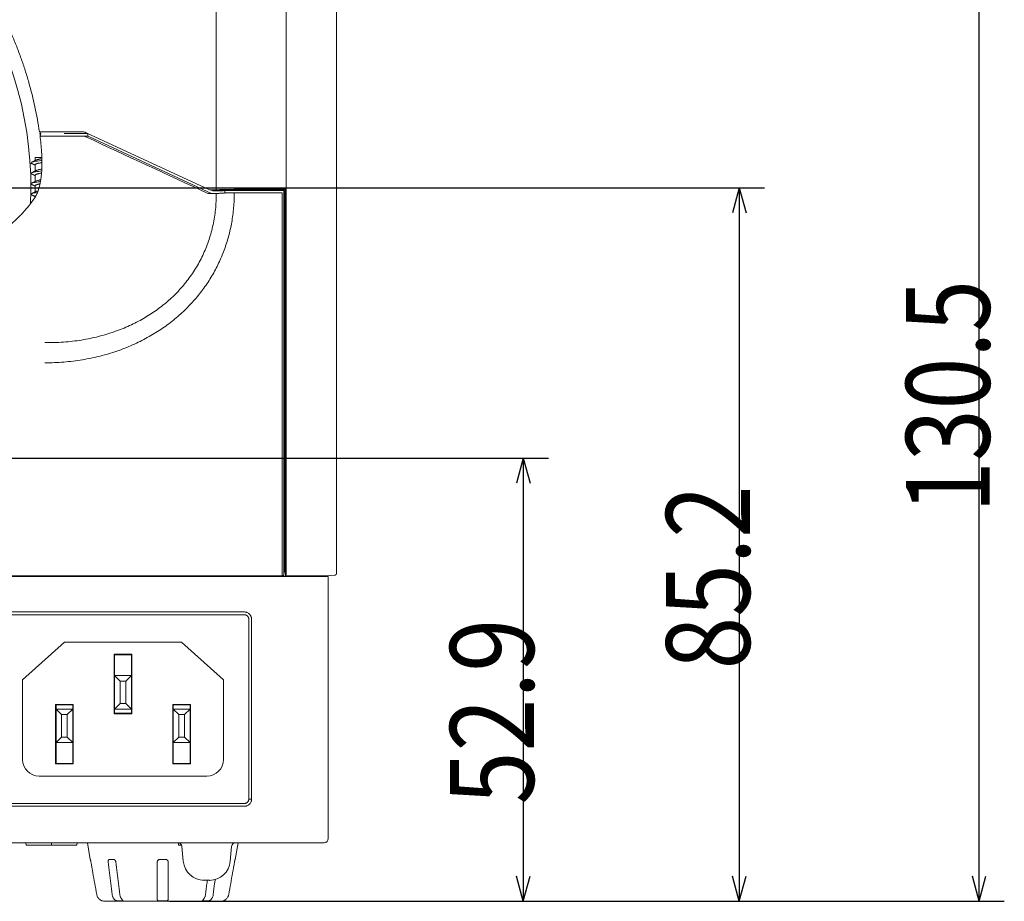
# Model space of a CAD drawing. Units: millimetres. Extents: x 122 to 990, y 0 to 818.
# Drawn here: x 514 to 632, y 362 to 467 of the extents above; entities that cross this region are included whole.
import ezdxf

# ---------------------------------------------------------------- set-up
doc = ezdxf.new("R2010")
doc.units = ezdxf.units.MM
doc.layers.add('1', color=7, linetype='Continuous', true_color=0xffffff)
doc.styles.add('kanji', font='simplex.shx', dxfattribs={"bigfont": 'bigfont.shx'})
doc.dimstyles.get("Standard").update_dxf_attribs({"dimtxt": 0.18, "dimasz": 0.18, "dimexe": 0.18, "dimexo": 0.0625, "dimgap": 0.09, "dimtad": 0, "dimtih": 1, "dimtoh": 1, "dimdec": 4, "dimzin": 0, "dimdsep": 46, "dimtxsty": 'Standard', "dimcen": 0.09, "dimadec": 0, "dimazin": 0, "dimtfac": 1, "dimtdec": 4, "dimtofl": 0, "dimtmove": 0, "dimatfit": 3, "dimfxl": 1, "dimtolj": 1, "dimtzin": 0, "dimarcsym": 0})

# ---------------------------------------------------------------- blocks, each defined once
blk = doc.blocks.new('_U2')
at = {"layer": '1', "color": 18, "lineweight": 25}
for p, q in [((513.231351, 446.792738), (603.175774, 446.792738)), ((600.175774, 446.792738), (599.371926, 443.792735)), ((600.175774, 446.792738), (600.175774, 361.601738)), ((600.175774, 446.792738), (600.979622, 443.792741)), ((600.175774, 361.601738), (599.371926, 364.601735)), ((600.175774, 361.601738), (600.979622, 364.601741)), ((532.139811, 361.601738), (603.175774, 361.601738))]:
    blk.add_line(p, q, dxfattribs=at)
at = {"layer": '1', "color": 18, "linetype": 'Continuous', "lineweight": 13, "insert": (601.434941, 389.293071), "char_height": 10, "attachment_point": 7, "rotation": 90, "line_spacing_factor": 0.903614, "style": 'kanji'}
blk.add_mtext('\\W0.8299;85.2', dxfattribs=at)
blk = doc.blocks.new('_Open')
at = {"color": 0, "linetype": 'ByBlock', "lineweight": -2}
for p, q in [((-1, 0.166667), (0, 0)), ((-1, -0.166667), (0, 0)), ((0, 0), (-1, 0))]:
    blk.add_line(p, q, dxfattribs=at)
blk = doc.blocks.new('_U4')
at = {"layer": '1', "color": 18, "lineweight": 25}
for p, q in [((413.574206, 492.101741), (631.810326, 492.101744)), ((628.810326, 492.101744), (628.006479, 489.101741)), ((628.810328, 361.601739), (628.810326, 492.101744)), ((628.810326, 492.101744), (629.614174, 489.101747)), ((628.810328, 361.601739), (628.006481, 364.601736)), ((628.810328, 361.601739), (629.614176, 364.601742)), ((539.066422, 361.601738), (631.810328, 361.60174))]:
    blk.add_line(p, q, dxfattribs=at)
at = {"layer": '1', "color": 18, "linetype": 'Continuous', "lineweight": 13, "insert": (630.069494, 407.984033), "char_height": 10, "attachment_point": 7, "rotation": 90.00000086, "line_spacing_factor": 0.903614, "style": 'kanji'}
blk.add_mtext('\\W0.8158;130.5', dxfattribs=at)
blk = doc.blocks.new('_U5')
at = {"layer": '1', "color": 18, "lineweight": 25}
for p, q in [((471.099811, 447.592738), (471.099811, 504.097235)), ((552.099811, 485.905043), (552.099811, 504.097235)), ((471.099811, 501.097235), (474.099808, 501.901083)), ((471.099811, 501.097235), (552.099811, 501.097235)), ((471.099811, 501.097235), (474.099814, 500.293387)), ((552.099811, 501.097235), (549.099808, 501.901083)), ((552.099811, 501.097235), (549.099814, 500.293387))]:
    blk.add_line(p, q, dxfattribs=at)
at = {"layer": '1', "color": 18, "linetype": 'Continuous', "lineweight": 13, "insert": (504.702727, 500.818068), "char_height": 10, "attachment_point": 7, "rotation": 359.99999996, "line_spacing_factor": 0.903614, "style": 'kanji'}
blk.add_mtext('\\W0.8528;81', dxfattribs=at)
blk = doc.blocks.new('_U7')
at = {"layer": '1', "color": 18, "lineweight": 25}
for p, q in [((215.099811, 485.905028), (215.099811, 524.793453)), ((552.099811, 485.905043), (552.099811, 524.793453)), ((215.099811, 521.793453), (218.099808, 522.597301)), ((552.099811, 521.793453), (549.099808, 522.597301)), ((215.099811, 521.793453), (552.099811, 521.793453)), ((215.099811, 521.793453), (218.099814, 520.989606)), ((552.099811, 521.793453), (549.099814, 520.989606))]:
    blk.add_line(p, q, dxfattribs=at)
at = {"layer": '1', "color": 18, "linetype": 'Continuous', "lineweight": 13, "insert": (372.739186, 521.514287), "char_height": 10, "attachment_point": 7, "rotation": 359.99999996, "line_spacing_factor": 0.903614, "style": 'kanji'}
blk.add_mtext('\\W0.7674;337', dxfattribs=at)
blk = doc.blocks.new('_U15')
at = {"layer": '1', "color": 18, "lineweight": 25}
for p, q in [((479.899811, 414.51204), (577.388057, 414.51204)), ((574.388057, 414.51204), (573.584209, 411.512037)), ((574.388057, 414.51204), (574.388057, 361.601738)), ((574.388057, 414.51204), (575.191904, 411.512043)), ((574.388057, 361.601738), (573.584209, 364.601735)), ((574.388057, 361.601738), (575.191904, 364.601741)), ((532.139811, 361.601738), (577.388057, 361.601738))]:
    blk.add_line(p, q, dxfattribs=at)
at = {"layer": '1', "color": 18, "linetype": 'Continuous', "lineweight": 13, "insert": (575.647223, 373.152722), "char_height": 10, "attachment_point": 7, "rotation": 90, "line_spacing_factor": 0.903614, "style": 'kanji'}
blk.add_mtext('\\W0.8372;52.9', dxfattribs=at)

msp = doc.modelspace()

# ---------------------------------------------------------------- linework, layer by layer
at = {"layer": '1', "color": 155, "linetype": 'Continuous', "lineweight": 13}
for p, q in [((552.1, 485.105), (552.1, 400.74)), ((516.616, 453.479), (521.746, 453.479)), ((516.781, 453.282), (516.671, 453.282)), ((522.173, 453.282), (519.561, 453.282)), ((522.171, 452.982), (521.744, 452.982)), ((522.207, 453.377), (536.911, 446.553)), ((522.338, 453.282), (522.412, 453.282)), ((537.144, 446.133), (522.585, 452.891)), ((516.1, 450.402), (516.1, 450.05)), ((516.886, 450.402), (516.1, 450.402)), ((516.1, 449.544), (516.1, 448.8)), ((516.1, 448.294), (516.1, 447.55)), ((516.1, 447.044), (516.1, 446.3)), ((516.1, 445.794), (516.1, 445.671)), ((536.723, 446.128), (537.144, 446.133)), ((536.911, 446.553), (537.734, 446.553)), ((536.911, 446.553), (540.29, 446.553)), ((537.311, 446.43), (537.047, 446.553)), ((537.144, 446.133), (537.308, 446.128)), ((537.312, 446.128), (537.884, 446.111)), ((538.148, 446.43), (537.314, 446.43)), ((538.365, 446.43), (538.149, 446.43)), ((538.747, 446.128), (538.747, 446.46)), ((539.884, 446.616), (546.062, 446.616)), ((545.5, 446.492), (539.884, 446.492)), ((539.884, 446.203), (545.591, 446.202)), ((540.29, 446.553), (545.974, 446.553)), ((540.456, 446.492), (540.456, 446.553)), ((543.7, 446.552), (543.7, 446.491)), ((544.2, 446.552), (544.2, 446.491)), ((545.789, 446.492), (545.5, 446.492)), ((545.591, 446.202), (545.6, 446.159)), ((545.591, 446.202), (545.591, 400.74)), ((545.6, 446.159), (545.6, 400.513)), ((545.789, 446.492), (545.802, 446.43)), ((545.792, 400.513), (545.789, 446.492)), ((545.827, 446.43), (545.802, 446.43)), ((545.827, 446.43), (545.83, 419.549)), ((545.999, 446.553), (545.974, 446.553)), ((546.062, 446.616), (545.999, 446.553)), ((545.999, 400.452), (545.999, 446.553)), ((546.062, 400.74), (546.062, 446.616)), ((545.956, 444.402), (545.827, 444.402)), ((545.83, 402.952), (545.83, 419.549)), ((545.829, 402.953), (545.828, 401.052)), ((545.976, 402.952), (545.829, 402.952)), ((545.828, 401.052), (545.818, 400.453)), ((546.1, 400.402), (376.629, 400.402)), ((545.804, 400.452), (396.395, 400.452)), ((545.594, 400.541), (545.6, 400.513)), ((545.6, 400.513), (545.792, 400.513)), ((545.804, 400.452), (545.792, 400.513)), ((545.804, 400.452), (545.818, 400.452)), ((546.1, 400.452), (545.997, 400.452)), ((546.1, 400.452), (550.9, 400.452)), ((551.1, 400.402), (546.1, 400.402)), ((548.192, 400.402), (548.193, 400.452)), ((549.418, 400.402), (549.417, 400.452)), ((551.917, 400.541), (550.9, 400.452)), ((551.1, 400.402), (551.1, 369.102)), ((512.1, 396.148), (541.1, 396.148)), ((541.1, 395.814), (512.1, 395.814)), ((541.612, 373.802), (541.612, 395.302)), ((541.947, 395.295), (541.956, 373.795)), ((519.6, 392.552), (514.6, 388.052)), ((533.6, 392.552), (519.6, 392.552)), ((538.6, 388.052), (533.6, 392.552)), ((525.55, 391.102), (527.65, 391.102)), ((525.55, 384.002), (525.55, 391.102)), ((525.6, 388.552), (525.6, 391.052)), ((525.6, 391.052), (527.6, 391.052)), ((526.35, 391.052), (526.35, 391.102)), ((527.6, 391.052), (527.6, 388.552)), ((527.6, 390.952), (527.65, 390.952)), ((527.65, 391.102), (527.65, 384.002)), ((527.65, 389.952), (527.6, 389.952)), ((514.6, 388.052), (514.6, 378.552)), ((525.6, 384.552), (525.6, 388.552)), ((525.6, 388.552), (527.6, 388.552)), ((526.25, 387.902), (525.6, 388.552)), ((526.95, 387.902), (527.6, 388.552)), ((527.6, 388.552), (527.6, 384.552)), ((538.6, 378.552), (538.6, 388.052)), ((526.25, 387.902), (526.95, 387.902)), ((526.25, 385.202), (526.25, 387.902)), ((526.95, 387.902), (526.95, 385.202)), ((518.55, 385.102), (520.65, 385.102)), ((518.55, 378.002), (518.55, 385.102)), ((518.6, 384.552), (518.6, 385.052)), ((518.6, 385.052), (520.6, 385.052)), ((518.6, 380.552), (518.6, 384.552)), ((518.6, 384.552), (520.6, 384.552)), ((519.25, 383.902), (518.6, 384.552)), ((519.35, 385.052), (519.35, 385.102)), ((519.95, 383.902), (520.6, 384.552)), ((520.6, 385.052), (520.6, 384.552)), ((520.6, 384.552), (520.6, 380.552)), ((520.65, 385.102), (520.65, 378.002)), ((526.25, 385.202), (525.6, 384.552)), ((525.6, 384.052), (525.6, 384.552)), ((527.6, 384.552), (525.6, 384.552)), ((526.95, 385.202), (526.25, 385.202)), ((526.95, 385.202), (527.6, 384.552)), ((527.6, 384.552), (527.6, 384.052)), ((532.55, 378.002), (532.55, 385.102)), ((532.55, 385.102), (534.65, 385.102)), ((532.6, 384.552), (532.6, 385.052)), ((532.6, 385.052), (534.6, 385.052)), ((532.6, 384.552), (534.6, 384.552)), ((533.25, 383.902), (532.6, 384.552)), ((532.6, 380.552), (532.6, 384.552)), ((533.35, 385.052), (533.35, 385.102)), ((533.95, 383.902), (534.6, 384.552)), ((534.6, 385.052), (534.6, 384.552)), ((534.6, 384.552), (534.6, 380.552)), ((534.65, 385.102), (534.65, 378.002)), ((519.25, 381.202), (519.25, 383.902)), ((519.25, 383.902), (519.95, 383.902)), ((519.95, 383.902), (519.95, 381.202)), ((527.65, 384.002), (525.55, 384.002)), ((527.6, 384.052), (525.6, 384.052)), ((526.35, 384.002), (526.35, 384.052)), ((533.25, 383.902), (533.95, 383.902)), ((533.25, 381.202), (533.25, 383.902)), ((533.95, 383.902), (533.95, 381.202)), ((519.25, 381.202), (518.6, 380.552)), ((519.95, 381.202), (519.25, 381.202)), ((519.95, 381.202), (520.6, 380.552)), ((533.25, 381.202), (532.6, 380.552)), ((533.95, 381.202), (533.25, 381.202)), ((533.95, 381.202), (534.6, 380.552)), ((518.6, 378.052), (518.6, 380.552)), ((520.6, 380.552), (518.6, 380.552)), ((520.6, 380.552), (520.6, 378.052)), ((532.6, 378.052), (532.6, 380.552)), ((534.6, 380.552), (532.6, 380.552)), ((534.6, 380.552), (534.6, 378.052)), ((520.65, 378.952), (520.6, 378.952)), ((520.65, 378.002), (518.55, 378.002)), ((520.6, 378.052), (518.6, 378.052)), ((519.35, 378.002), (519.35, 378.052)), ((520.11, 378.052), (520.11, 378.002)), ((534.65, 378.002), (532.55, 378.002)), ((534.6, 378.052), (532.6, 378.052)), ((533.35, 378.002), (533.35, 378.052)), ((534.49, 378.052), (534.49, 378.002)), ((516.6, 376.552), (536.6, 376.552)), ((512.1, 373.289), (541.1, 373.289)), ((541.1, 372.945), (512.1, 372.945)), ((546.1, 368.602), (284.095, 368.602)), ((515.006, 368.602), (515.038, 368.302)), ((515.038, 368.302), (518.069, 368.302)), ((518.069, 368.302), (518.069, 368.602)), ((518.069, 368.302), (521.1, 368.302)), ((521.1, 368.302), (521.131, 368.602)), ((522.34, 368.602), (522.692, 366.602)), ((533.235, 368.302), (533.209, 368.597)), ((533.235, 368.302), (533.6, 368.302)), ((533.794, 366.384), (533.64, 368.145)), ((539.405, 366.381), (539.56, 368.145)), ((540.34, 368.602), (539.987, 366.602)), ((546.1, 368.602), (550.6, 368.602)), ((522.692, 366.602), (522.7, 366.602)), ((524.983, 366.602), (525.478, 366.602)), ((530.99, 366.602), (531.69, 366.602)), ((539.98, 366.602), (539.987, 366.602)), ((536.284, 364.102), (536.299, 364.102)), ((536.9, 364.102), (536.915, 364.102)), ((524.413, 361.602), (524.413, 361.602)), ((538.266, 361.602), (524.413, 361.602))]:
    msp.add_line(p, q, dxfattribs=at)
for centre, radius, start, end in [((471.1, 446.793), 44.5, 357.43922, 67.5), ((551.9, 400.74), 0.2, 275, 0), ((516.6, 378.552), 2, 180, 270), ((536.6, 378.552), 2, 270, 0), ((550.6, 369.102), 0.5, 270, 0), ((533.142, 368.102), 0.5, 5, 90), ((540.058, 368.102), 0.5, 90, 175), ((536.284, 366.602), 2.5, 185.07353, 270.00007), ((536.915, 366.602), 2.5, 269.99993, 354.92647), ((524.413, 362.602), 1, 253.68801, 254.134), ((524.413, 362.602), 1, 254.134, 270), ((538.266, 362.602), 1, 270, 285.86896)]:
    msp.add_arc(centre, radius, start, end, dxfattribs=at)
for centre, major_axis, ratio, start_param, end_param in [((470.816, 446.797), (46.163, 3.706), 0.999956, 0.0537543, 0.0603744), ((521.759, 450.479), (0, 3), 0.57735, 6.0213859, 6.1511502), ((522.192, 449.539), (-0.006, -3.441), 0.500258, 2.9147613, 3.0189622), ((520.982, 445.907), (-50.259, 1.287), 0.013073, 4.3728971, 4.3941613), ((539.884, 446.485), (-2.5, 0), 0.052408, 4.7124003, 5.7479833), ((539.888, 446.316), (-2.005, 0), 0.087489, 5.3176755, 5.575154), ((539.884, 446.317), (-2, 0), 0.087489, 4.7123885, 5.317429), ((545.595, 400.74), (0, 0.2), 0.017455, 1.5708042, 3.054342)]:
    msp.add_ellipse(centre, major_axis=major_axis, ratio=ratio, start_param=start_param, end_param=end_param, dxfattribs=at)
for points, degree in [([(537.734, 446.552), (537.719, 485.15)], 1), ([(546.062, 446.616), (546.1, 485.105)], 1), ([(516.709, 453.282), (516.7, 453.348), (516.691, 453.413), (516.681, 453.479)], 3), ([(516.781, 453.282), (516.762, 453.181), (516.744, 453.081), (516.725, 452.98)], 3), ([(521.744, 452.982), (521.819, 452.982), (521.891, 452.974), (521.96, 452.958)], 3), ([(521.987, 453.453), (521.91, 453.471), (521.83, 453.479), (521.746, 453.479)], 3), ([(521.96, 452.958), (522.024, 452.943), (522.086, 452.921), (522.148, 452.892)], 3), ([(522.148, 452.893), (527.007, 450.638), (531.865, 448.383), (536.723, 446.128)], 3), ([(522.409, 452.954), (522.333, 452.973), (522.254, 452.982), (522.171, 452.982)], 3), ([(522.338, 453.282), (522.32, 453.282), (522.284, 453.282), (522.229, 453.282), (522.192, 453.282), (522.173, 453.282)], 3), ([(522.408, 453.279), (522.401, 453.28), (522.385, 453.281), (522.362, 453.282), (522.346, 453.282), (522.338, 453.282)], 3), ([(515.6, 449.777), (515.6, 449.756), (515.624, 449.736), (515.671, 449.715)], 3), ([(516.183, 450.092), (515.926, 449.961), (515.662, 449.834)], 2), ([(515.662, 449.719), (515.883, 449.613), (516.1, 449.504)], 2), ([(515.6, 448.527), (515.6, 448.506), (515.625, 448.486), (515.672, 448.465)], 3), ([(516.183, 448.841), (515.925, 448.711), (515.662, 448.584)], 2), ([(515.662, 448.469), (515.883, 448.363), (516.1, 448.254)], 2), ([(516.183, 447.591), (515.925, 447.461), (515.662, 447.334)], 2), ([(515.662, 447.219), (515.883, 447.112), (516.1, 447.004)], 2), ([(516.183, 446.341), (515.925, 446.211), (515.662, 446.084)], 2), ([(515.662, 445.969), (515.883, 445.862), (516.1, 445.753)], 2), ([(517.266, 425.898), (518.037, 425.898), (519.555, 425.96), (521.764, 426.234), (523.878, 426.676), (525.881, 427.274), (527.761, 428.015), (529.515, 428.886), (531.142, 429.877), (532.636, 430.979), (533.986, 432.171), (535.197, 433.447), (536.281, 434.814), (537.231, 436.265), (538.04, 437.783), (538.705, 439.36), (539.226, 440.99), (539.603, 442.672), (539.833, 444.408), (539.885, 445.598), (539.884, 446.202)], 3), ([(545.999, 446.553), (544.621, 446.553), (539.111, 446.553), (537.734, 446.553)], 2), ([(545.956, 444.402), (545.963, 444.381), (545.97, 444.36), (545.976, 444.339)], 3), ([(545.985, 400.452), (545.982, 400.618), (545.979, 400.785), (545.976, 400.952)], 3), ([(530.041, 400.452), (530, 400.427), (529.958, 400.402)], 2), ([(545.999, 400.452), (546.017, 400.481), (546.034, 400.511), (546.052, 400.541)], 3), ([(546.59, 400.452), (546.59, 400.436), (546.59, 400.419), (546.59, 400.402)], 3), ([(551.1, 400.402), (551.1, 400.378), (551.1, 400.349), (551.1, 400.315)], 3), ([(541.612, 373.802), (541.956, 373.795)], 1), ([(523.455, 362.428), (523.379, 362.859), (523.227, 363.719), (522.998, 365.011), (522.846, 365.871), (522.77, 366.302)], 3), ([(526.224, 362.428), (526.17, 362.859), (526.063, 363.719), (525.901, 365.011), (525.793, 365.871), (525.74, 366.302)], 3), ([(531.99, 362.428), (531.99, 362.859), (531.99, 363.719), (531.99, 365.011), (531.99, 365.871), (531.99, 366.302)], 3), ([(524.132, 361.645), (524.132, 361.645), (524.13, 361.646), (524.121, 361.649), (524.106, 361.655), (524.086, 361.663), (524.06, 361.674), (524.029, 361.688), (523.992, 361.706), (523.95, 361.729), (523.903, 361.758), (523.851, 361.794), (523.813, 361.824), (523.793, 361.84)], 3), ([(524.133, 361.642), (524.133, 361.642), (524.133, 361.643), (524.132, 361.645)], 3), ([(525.544, 361.84), (525.558, 361.824), (525.587, 361.794), (525.631, 361.758), (525.677, 361.729), (525.722, 361.706), (525.767, 361.688), (525.81, 361.674), (525.853, 361.663), (525.893, 361.655), (525.931, 361.649), (525.965, 361.646), (525.986, 361.645), (525.996, 361.645)], 3), ([(525.996, 361.645), (526.051, 361.643), (526.161, 361.642), (526.326, 361.642), (526.436, 361.643), (526.491, 361.645)], 3), ([(526.491, 361.645), (526.5, 361.645), (526.518, 361.646), (526.54, 361.649), (526.557, 361.655), (526.568, 361.663), (526.574, 361.674), (526.573, 361.688), (526.566, 361.706), (526.552, 361.729), (526.531, 361.758), (526.502, 361.794), (526.477, 361.824), (526.463, 361.84)], 3), ([(530.69, 361.84), (530.69, 361.824), (530.693, 361.794), (530.704, 361.758), (530.721, 361.729), (530.743, 361.706), (530.77, 361.688), (530.8, 361.674), (530.834, 361.663), (530.87, 361.655), (530.909, 361.649), (530.949, 361.646), (530.976, 361.645), (530.99, 361.645)], 3), ([(530.99, 361.645), (531.068, 361.643), (531.223, 361.642), (531.456, 361.642), (531.612, 361.643), (531.69, 361.645)], 3), ([(531.69, 361.645), (531.704, 361.645), (531.731, 361.646), (531.771, 361.649), (531.81, 361.655), (531.846, 361.663), (531.879, 361.674), (531.91, 361.688), (531.937, 361.706), (531.959, 361.729), (531.976, 361.758), (531.987, 361.794), (531.99, 361.824), (531.99, 361.84)], 3), ([(536.216, 361.84), (536.203, 361.824), (536.178, 361.794), (536.149, 361.758), (536.127, 361.729), (536.114, 361.706), (536.107, 361.688), (536.106, 361.674), (536.111, 361.663), (536.123, 361.655), (536.139, 361.649), (536.161, 361.646), (536.179, 361.645), (536.189, 361.645)], 3), ([(536.189, 361.645), (536.244, 361.643), (536.353, 361.642), (536.518, 361.642), (536.629, 361.643), (536.684, 361.645)], 3), ([(536.684, 361.645), (536.694, 361.645), (536.714, 361.646), (536.749, 361.649), (536.787, 361.655), (536.827, 361.663), (536.869, 361.674), (536.913, 361.688), (536.958, 361.706), (537.003, 361.729), (537.049, 361.758), (537.093, 361.794), (537.122, 361.824), (537.136, 361.84)], 3), ([(538.886, 361.84), (538.867, 361.824), (538.829, 361.794), (538.777, 361.758), (538.73, 361.729), (538.688, 361.706), (538.651, 361.688), (538.62, 361.674), (538.594, 361.663), (538.574, 361.655), (538.559, 361.649), (538.55, 361.646), (538.547, 361.645), (538.547, 361.645)], 3), ([(538.547, 361.645), (538.547, 361.642), (538.547, 361.642), (538.547, 361.642)], 3)]:
    msp.add_open_spline(points, degree=degree, dxfattribs=at)
for points, degree, knots in [([(516.616, 453.479), (516.47, 454.48), (516.29, 455.471), (515.869, 457.435), (515.626, 458.408), (515.215, 459.854), (515.071, 460.334), (514.765, 461.289), (514.604, 461.765), (514.267, 462.712), (514.09, 463.184), (513.72, 464.122), (513.527, 464.59), (513.326, 465.055)], 3, [0, 0, 0, 0, 0.25, 0.25, 0.5, 0.5, 0.625, 0.625, 0.75, 0.75, 0.875, 0.875, 1, 1, 1, 1]), ([(516.699, 452.985), (516.738, 452.675), (516.774, 452.366), (516.834, 451.746), (516.859, 451.436), (516.888, 450.97), (516.896, 450.815), (516.909, 450.505), (516.913, 450.351), (516.922, 449.887), (516.921, 449.579), (516.9, 448.964), (516.881, 448.657), (516.835, 448.199), (516.817, 448.046), (516.774, 447.741), (516.75, 447.589), (516.707, 447.361), (516.691, 447.285), (516.667, 447.171), (516.658, 447.133), (516.641, 447.057), (516.631, 447.019), (516.585, 446.83), (516.542, 446.68), (516.47, 446.459), (516.445, 446.385), (516.39, 446.24), (516.361, 446.168), (516.299, 446.026), (516.265, 445.955), (516.21, 445.851), (516.191, 445.816), (516.151, 445.748), (516.13, 445.714), (516.108, 445.681)], 3, [0, 0, 0, 0, 0.125, 0.125, 0.25, 0.25, 0.3125, 0.3125, 0.375, 0.375, 0.5, 0.5, 0.625, 0.625, 0.6875, 0.6875, 0.75, 0.75, 0.78125, 0.78125, 0.796875, 0.796875, 0.8125, 0.8125, 0.875, 0.875, 0.90625, 0.90625, 0.9375, 0.9375, 0.96875, 0.96875, 0.984375, 0.984375, 1, 1, 1, 1]), ([(521.744, 452.982), (521.595, 452.982), (521.437, 452.982), (521.104, 452.982), (520.755, 452.982), (520.373, 452.982), (519.974, 452.982), (519.767, 452.982), (519.497, 452.982), (519.442, 452.982), (519.333, 452.982), (519.167, 452.982), (518.998, 452.982), (518.657, 452.982), (518.19, 452.982), (517.703, 452.982), (517.204, 452.982), (516.95, 452.982), (516.689, 452.982)], 3, [0, 0, 0, 0, 0.125, 0.125, 0.25, 0.375, 0.375, 0.5, 0.5, 0.53125, 0.53125, 0.5625, 0.625, 0.625, 0.75, 0.875, 0.875, 1, 1, 1, 1]), ([(522.408, 453.279), (522.405, 453.236), (522.403, 453.192), (522.402, 453.179), (522.4, 453.15), (522.398, 453.118), (522.397, 453.109), (522.394, 453.064), (522.4, 452.994), (522.409, 452.954)], 2, [0, 0, 0, 0.25, 0.25, 0.375, 0.375, 0.5, 0.5, 0.75, 1, 1, 1]), ([(516.89, 450.28), (516.888, 450.28), (516.886, 450.28), (516.864, 450.275), (516.844, 450.271), (516.805, 450.263), (516.785, 450.259), (516.727, 450.246), (516.69, 450.238), (516.635, 450.226), (516.617, 450.222), (516.581, 450.214), (516.564, 450.21), (516.512, 450.197), (516.48, 450.189), (516.418, 450.173), (516.388, 450.165), (516.347, 450.153), (516.334, 450.149), (516.308, 450.14), (516.295, 450.136), (516.26, 450.124), (516.22, 450.109), (516.188, 450.094), (516.175, 450.087)], 3, [0, 0, 0, 0, 0.0057045, 0.0057045, 0.0690919, 0.0690919, 0.1324793, 0.1324793, 0.259254, 0.259254, 0.3226414, 0.3226414, 0.3860288, 0.3860288, 0.5128036, 0.5128036, 0.6395783, 0.6395783, 0.7029657, 0.7029657, 0.7663531, 0.7663531, 0.8931278, 1, 1, 1, 1]), ([(516.881, 450.06), (516.857, 450.057), (516.542, 450.014), (516.029, 449.941), (515.745, 449.87), (515.672, 449.839)], 3, [0, 0, 0, 0, 0.0451179, 0.5738457, 1, 1, 1, 1]), ([(516.1, 449.544), (516.1, 449.557), (516.106, 449.57), (516.125, 449.589), (516.133, 449.596), (516.153, 449.609), (516.164, 449.616), (516.201, 449.635), (516.232, 449.648), (516.287, 449.667), (516.306, 449.674), (516.348, 449.687), (516.37, 449.693), (516.416, 449.706), (516.44, 449.713), (516.491, 449.726), (516.517, 449.733), (516.599, 449.752), (516.657, 449.765), (516.747, 449.785), (516.778, 449.791), (516.837, 449.803), (516.865, 449.809), (516.893, 449.815)], 3, [0, 0, 0, 0, 0.1441545, 0.1441545, 0.2162318, 0.2162318, 0.288309, 0.288309, 0.4324636, 0.4324636, 0.5045408, 0.5045408, 0.5766181, 0.5766181, 0.6486953, 0.6486953, 0.7207726, 0.7207726, 0.8649271, 0.8649271, 0.9370044, 0.9370044, 1, 1, 1, 1]), ([(516.897, 449.032), (516.836, 449.019), (516.776, 449.007), (516.687, 448.988), (516.657, 448.981), (516.6, 448.968), (516.572, 448.962), (516.49, 448.942), (516.44, 448.929), (516.346, 448.903), (516.305, 448.89), (516.251, 448.871), (516.234, 448.864), (516.203, 448.851), (516.189, 448.845), (516.177, 448.838)], 3, [0, 0, 0, 0, 0.1941706, 0.1941706, 0.2951959, 0.2951959, 0.3962213, 0.3962213, 0.5982719, 0.5982719, 0.8003226, 0.8003226, 0.901348, 0.901348, 1, 1, 1, 1]), ([(516.859, 448.807), (516.745, 448.792), (516.347, 448.737), (515.903, 448.664), (515.714, 448.607), (515.671, 448.588)], 3, [0, 0, 0, 0, 0.2102068, 0.7455389, 1, 1, 1, 1]), ([(516.1, 448.294), (516.1, 448.307), (516.106, 448.32), (516.125, 448.339), (516.133, 448.346), (516.153, 448.359), (516.164, 448.366), (516.201, 448.385), (516.232, 448.398), (516.287, 448.417), (516.306, 448.424), (516.348, 448.437), (516.392, 448.45), (516.44, 448.463), (516.491, 448.476), (516.517, 448.483), (516.599, 448.502), (516.657, 448.515), (516.747, 448.534), (516.778, 448.541), (516.818, 448.549), (516.828, 448.551), (516.837, 448.553)], 3, [0, 0, 0, 0, 0.1504947, 0.1504947, 0.2257421, 0.2257421, 0.3009895, 0.3009895, 0.4514842, 0.4514842, 0.5267316, 0.5267316, 0.6019789, 0.6772263, 0.6772263, 0.7524737, 0.7524737, 0.9029684, 0.9029684, 0.9782157, 0.9782157, 1, 1, 1, 1]), ([(515.6, 447.277), (515.6, 447.264), (515.615, 447.243), (515.654, 447.223), (515.672, 447.215)], 3, [0, 0, 0, 0, 0.6325707, 1, 1, 1, 1]), ([(516.67, 447.531), (516.527, 447.512), (516.12, 447.453), (515.799, 447.388), (515.684, 447.344), (515.671, 447.338)], 3, [0, 0, 0, 0, 0.3070384, 0.913834, 1, 1, 1, 1]), ([(516.1, 447.044), (516.1, 447.057), (516.106, 447.07), (516.125, 447.089), (516.133, 447.096), (516.153, 447.109), (516.164, 447.115), (516.201, 447.135), (516.232, 447.148), (516.287, 447.167), (516.306, 447.174), (516.348, 447.187), (516.392, 447.2), (516.44, 447.213), (516.491, 447.226), (516.517, 447.232), (516.581, 447.248), (516.619, 447.256), (516.658, 447.265)], 3, [0, 0, 0, 0, 0.1763824, 0.1763824, 0.2645737, 0.2645737, 0.3527649, 0.3527649, 0.5291473, 0.5291473, 0.6173386, 0.6173386, 0.7055298, 0.793721, 0.793721, 0.8819122, 0.8819122, 1, 1, 1, 1]), ([(516.726, 447.746), (516.723, 447.745), (516.72, 447.745), (516.687, 447.738), (516.657, 447.731), (516.6, 447.718), (516.572, 447.712), (516.49, 447.692), (516.44, 447.679), (516.346, 447.653), (516.305, 447.64), (516.251, 447.621), (516.234, 447.614), (516.203, 447.601), (516.189, 447.595), (516.177, 447.589)], 3, [0, 0, 0, 0, 0.0115881, 0.0115881, 0.1355268, 0.1355268, 0.2594655, 0.2594655, 0.5073429, 0.5073429, 0.7552203, 0.7552203, 0.879159, 0.879159, 1, 1, 1, 1]), ([(516.108, 445.681), (515.862, 445.312), (515.602, 444.957), (515.054, 444.273), (514.766, 443.945), (514.163, 443.313), (513.848, 443.009), (513.356, 442.573), (513.105, 442.36), (512.803, 442.119), (512.628, 441.984), (512.54, 441.918), (512.141, 441.62), (511.778, 441.371), (511.037, 440.904), (510.279, 440.467), (509.49, 440.088), (508.686, 439.738), (508.276, 439.578), (507.859, 439.431)], 3, [0, 0, 0, 0, 0.125, 0.125, 0.25, 0.25, 0.375, 0.375, 0.4375, 0.46875, 0.484375, 0.5, 0.5, 0.625, 0.625, 0.75, 0.875, 0.875, 1, 1, 1, 1]), ([(515.6, 446.027), (515.6, 446.027), (515.6, 446.006), (515.624, 445.986), (515.671, 445.965)], 3, [0, 0, 0, 0, 0.0012615, 1, 1, 1, 1]), ([(516.272, 446.223), (516.188, 446.21), (515.957, 446.17), (515.766, 446.125), (515.684, 446.094), (515.671, 446.088)], 3, [0, 0, 0, 0, 0.2967471, 0.8774666, 1, 1, 1, 1]), ([(516.395, 446.417), (516.395, 446.417), (516.394, 446.416), (516.346, 446.403), (516.305, 446.39), (516.251, 446.371), (516.234, 446.364), (516.203, 446.351), (516.189, 446.345), (516.177, 446.339)], 3, [0, 0, 0, 0, 0.0083625, 0.0083625, 0.5076753, 0.5076753, 0.7573318, 0.7573318, 1, 1, 1, 1]), ([(517.266, 428.313), (518.025, 428.301), (518.772, 428.323), (520.233, 428.428), (520.947, 428.511), (522.341, 428.735), (523.019, 428.876), (524.337, 429.21), (524.976, 429.403), (526.211, 429.838), (526.807, 430.079), (527.953, 430.604), (528.504, 430.888), (529.557, 431.494), (530.06, 431.816), (530.778, 432.324), (531.011, 432.497), (531.351, 432.764), (531.519, 432.898), (531.71, 433.057), (531.805, 433.138), (531.852, 433.178), (531.876, 433.198), (531.888, 433.208), (531.893, 433.213), (531.896, 433.216), (531.898, 433.217), (531.898, 433.217), (531.899, 433.218), (532.359, 433.614), (532.795, 434.032), (533.619, 434.91), (534.006, 435.37), (534.729, 436.327), (535.064, 436.825), (535.678, 437.855), (535.958, 438.388), (536.459, 439.483), (536.68, 440.046), (537.061, 441.198), (537.221, 441.787), (537.479, 442.987), (537.576, 443.598), (537.704, 444.836), (537.736, 445.464), (537.734, 446.097)], 3, [0, 0, 0, 0, 0.0625, 0.0625, 0.125, 0.125, 0.1875, 0.1875, 0.25, 0.25, 0.3125, 0.3125, 0.375, 0.375, 0.4375, 0.4375, 0.46875, 0.46875, 0.484375, 0.4921875, 0.4960938, 0.4980469, 0.4990234, 0.4995117, 0.4997559, 0.4998779, 0.499939, 0.499939, 0.5, 0.5, 0.5625, 0.5625, 0.625, 0.625, 0.6875, 0.6875, 0.75, 0.75, 0.8125, 0.8125, 0.875, 0.875, 0.9375, 0.9375, 1, 1, 1, 1]), ([(537.734, 446.096), (537.79, 446.104), (537.851, 446.111), (537.983, 446.126), (538.055, 446.133), (538.17, 446.143), (538.21, 446.146), (538.272, 446.151), (538.293, 446.153), (538.335, 446.155), (538.356, 446.157), (538.464, 446.164), (538.644, 446.174), (538.837, 446.183), (538.963, 446.187), (538.988, 446.188), (539.039, 446.19), (539.116, 446.192), (539.193, 446.194), (539.349, 446.198), (539.455, 446.199), (539.668, 446.202), (539.775, 446.203), (539.884, 446.203)], 3, [0, 0, 0, 0, 0.125, 0.125, 0.25, 0.25, 0.3125, 0.3125, 0.34375, 0.34375, 0.375, 0.375, 0.5, 0.625, 0.625, 0.65625, 0.65625, 0.6875, 0.75, 0.75, 0.875, 0.875, 1, 1, 1, 1]), ([(541.141, 446.553), (541.109, 446.546), (541.076, 446.54), (540.981, 446.52), (540.918, 446.507), (540.853, 446.493), (540.849, 446.493), (540.845, 446.492)], 3, [0, 0, 0, 0, 0.3173329, 0.3173329, 0.9551894, 0.9551894, 1, 1, 1, 1]), ([(542.668, 446.59), (542.656, 446.585), (542.574, 446.553), (542.44, 446.522), (542.301, 446.496)], 3, [0, 0, 0, 0, 0.1736979, 1, 1, 1, 1]), ([(545.976, 400.952), (545.976, 403.283), (545.976, 405.613), (545.975, 417.267), (545.975, 426.59), (545.974, 439.46), (545.974, 443.006), (545.973, 446.553)], 3, [0, 0, 0, 0, 0.1533377, 0.1533377, 0.7666884, 0.7666884, 1, 1, 1, 1]), ([(546.062, 400.74), (546.062, 400.728), (546.062, 400.715), (546.061, 400.697), (546.061, 400.691), (546.061, 400.679), (546.061, 400.673), (546.061, 400.656), (546.06, 400.645), (546.06, 400.629), (546.06, 400.624), (546.059, 400.614), (546.059, 400.609), (546.059, 400.596), (546.058, 400.587), (546.057, 400.573), (546.056, 400.566), (546.055, 400.555), (546.055, 400.551), (546.054, 400.546), (546.053, 400.544), (546.053, 400.542), (546.052, 400.541), (546.052, 400.541)], 3, [0, 0, 0, 0, 0.125, 0.125, 0.1875, 0.1875, 0.25, 0.25, 0.375, 0.375, 0.4375, 0.4375, 0.5, 0.5, 0.625, 0.625, 0.75, 0.75, 0.875, 0.875, 0.9375, 0.9375, 1, 1, 1, 1]), ([(541.1, 396.148), (541.156, 396.148), (541.21, 396.142), (541.291, 396.124), (541.318, 396.117), (541.371, 396.099), (541.397, 396.089), (541.472, 396.055), (541.52, 396.027), (541.588, 395.979), (541.61, 395.962), (541.653, 395.927), (541.693, 395.889), (541.73, 395.849), (541.757, 395.817), (541.765, 395.806), (541.782, 395.784), (541.79, 395.772), (541.829, 395.715), (541.856, 395.667), (541.889, 395.592), (541.899, 395.566), (541.917, 395.514), (541.924, 395.487), (541.936, 395.432), (541.94, 395.405), (541.944, 395.364), (541.946, 395.343), (541.946, 395.322), (541.947, 395.308), (541.947, 395.301), (541.947, 395.295)], 3, [0, 0, 0, 0, 0.125, 0.125, 0.1875, 0.1875, 0.25, 0.25, 0.375, 0.375, 0.4375, 0.4375, 0.5, 0.5625, 0.5625, 0.59375, 0.59375, 0.625, 0.625, 0.75, 0.75, 0.8125, 0.8125, 0.875, 0.875, 0.9375, 0.9375, 0.96875, 0.984375, 0.984375, 1, 1, 1, 1]), ([(541.1, 395.814), (541.134, 395.814), (541.167, 395.811), (541.216, 395.801), (541.232, 395.796), (541.264, 395.787), (541.28, 395.781), (541.326, 395.761), (541.356, 395.746), (541.398, 395.718), (541.411, 395.708), (541.437, 395.687), (541.45, 395.676), (541.485, 395.64), (541.506, 395.614), (541.534, 395.572), (541.543, 395.558), (541.559, 395.528), (541.573, 395.498), (541.584, 395.467), (541.594, 395.435), (541.598, 395.418), (541.609, 395.369), (541.612, 395.336), (541.612, 395.302)], 3, [0, 0, 0, 0, 0.125, 0.125, 0.1875, 0.1875, 0.25, 0.25, 0.375, 0.375, 0.4375, 0.4375, 0.5, 0.5, 0.625, 0.625, 0.6875, 0.6875, 0.75, 0.8125, 0.8125, 0.875, 0.875, 1, 1, 1, 1]), ([(541.612, 373.802), (541.612, 373.768), (541.609, 373.735), (541.599, 373.686), (541.594, 373.67), (541.585, 373.637), (541.579, 373.622), (541.56, 373.575), (541.544, 373.546), (541.516, 373.504), (541.506, 373.49), (541.485, 373.464), (541.474, 373.452), (541.438, 373.416), (541.412, 373.395), (541.371, 373.367), (541.356, 373.359), (541.326, 373.343), (541.296, 373.329), (541.265, 373.317), (541.233, 373.307), (541.217, 373.303), (541.167, 373.293), (541.134, 373.289), (541.1, 373.289)], 3, [0, 0, 0, 0, 0.125, 0.125, 0.1875, 0.1875, 0.25, 0.25, 0.375, 0.375, 0.4375, 0.4375, 0.5, 0.5, 0.625, 0.625, 0.6875, 0.6875, 0.75, 0.8125, 0.8125, 0.875, 0.875, 1, 1, 1, 1]), ([(541.956, 373.794), (541.955, 373.739), (541.949, 373.684), (541.93, 373.603), (541.922, 373.577), (541.904, 373.524), (541.894, 373.498), (541.86, 373.423), (541.832, 373.375), (541.792, 373.318), (541.784, 373.307), (541.767, 373.285), (541.741, 373.253), (541.694, 373.202), (541.653, 373.165), (541.622, 373.138), (541.611, 373.13), (541.589, 373.113), (541.577, 373.105), (541.52, 373.065), (541.472, 373.038), (541.397, 373.005), (541.371, 372.995), (541.319, 372.977), (541.292, 372.97), (541.211, 372.952), (541.156, 372.945), (541.1, 372.945)], 3, [0, 0, 0, 0, 0.125, 0.125, 0.1875, 0.1875, 0.25, 0.25, 0.375, 0.375, 0.40625, 0.40625, 0.4375, 0.5, 0.5625, 0.5625, 0.59375, 0.59375, 0.625, 0.625, 0.75, 0.75, 0.8125, 0.8125, 0.875, 0.875, 1, 1, 1, 1]), ([(522.77, 366.302), (522.766, 366.321), (522.763, 366.341), (522.757, 366.369), (522.756, 366.379), (522.752, 366.398), (522.75, 366.407), (522.744, 366.434), (522.741, 366.451), (522.733, 366.484), (522.73, 366.499), (522.723, 366.527), (522.72, 366.539), (522.716, 366.556), (522.714, 366.561), (522.712, 366.57), (522.71, 366.575), (522.707, 366.586), (522.705, 366.592), (522.702, 366.6), (522.7, 366.602), (522.7, 366.602)], 3, [0, 0, 0, 0, 0.125, 0.125, 0.1875, 0.1875, 0.25, 0.25, 0.375, 0.375, 0.5, 0.5, 0.625, 0.625, 0.6875, 0.6875, 0.75, 0.75, 0.875, 0.875, 1, 1, 1, 1]), ([(524.983, 366.602), (524.969, 366.602), (524.956, 366.6), (524.937, 366.594), (524.931, 366.592), (524.919, 366.586), (524.913, 366.582), (524.896, 366.571), (524.886, 366.562), (524.872, 366.545), (524.867, 366.539), (524.859, 366.527), (524.855, 366.52), (524.844, 366.499), (524.838, 366.484), (524.83, 366.46), (524.828, 366.451), (524.824, 366.434), (524.821, 366.416), (524.819, 366.398), (524.817, 366.379), (524.817, 366.37), (524.817, 366.341), (524.818, 366.321), (524.82, 366.302)], 3, [0, 0, 0, 0, 0.125, 0.125, 0.1875, 0.1875, 0.25, 0.25, 0.375, 0.375, 0.4375, 0.4375, 0.5, 0.5, 0.625, 0.625, 0.6875, 0.6875, 0.75, 0.8125, 0.8125, 0.875, 0.875, 1, 1, 1, 1]), ([(524.82, 366.302), (524.874, 365.871), (524.982, 365.011), (525.143, 363.719), (525.251, 362.859), (525.305, 362.428)], 3, [0, 0, 0, 0, 0.3333369, 0.6666738, 1, 1, 1, 1]), ([(525.74, 366.302), (525.737, 366.321), (525.733, 366.341), (525.725, 366.369), (525.722, 366.379), (525.716, 366.398), (525.712, 366.407), (525.7, 366.434), (525.691, 366.451), (525.671, 366.484), (525.659, 366.499), (525.635, 366.527), (525.622, 366.539), (525.602, 366.556), (525.595, 366.561), (525.581, 366.57), (525.574, 366.575), (525.552, 366.586), (525.537, 366.592), (525.507, 366.6), (525.492, 366.602), (525.478, 366.602)], 3, [0, 0, 0, 0, 0.125, 0.125, 0.1875, 0.1875, 0.25, 0.25, 0.375, 0.375, 0.5, 0.5, 0.625, 0.625, 0.6875, 0.6875, 0.75, 0.75, 0.875, 0.875, 1, 1, 1, 1]), ([(530.99, 366.602), (530.97, 366.602), (530.95, 366.6), (530.921, 366.594), (530.912, 366.592), (530.893, 366.586), (530.883, 366.582), (530.856, 366.571), (530.839, 366.562), (530.814, 366.545), (530.806, 366.539), (530.791, 366.527), (530.784, 366.52), (530.763, 366.499), (530.751, 366.484), (530.735, 366.46), (530.73, 366.451), (530.72, 366.434), (530.712, 366.416), (530.706, 366.398), (530.7, 366.379), (530.697, 366.37), (530.692, 366.341), (530.69, 366.321), (530.69, 366.302)], 3, [0, 0, 0, 0, 0.125, 0.125, 0.1875, 0.1875, 0.25, 0.25, 0.375, 0.375, 0.4375, 0.4375, 0.5, 0.5, 0.625, 0.625, 0.6875, 0.6875, 0.75, 0.8125, 0.8125, 0.875, 0.875, 1, 1, 1, 1]), ([(530.69, 366.302), (530.69, 365.871), (530.69, 365.011), (530.69, 363.719), (530.69, 362.859), (530.69, 362.428)], 3, [0, 0, 0, 0, 0.3333369, 0.6666738, 1, 1, 1, 1]), ([(531.99, 366.302), (531.99, 366.321), (531.988, 366.341), (531.982, 366.369), (531.98, 366.379), (531.974, 366.398), (531.971, 366.407), (531.96, 366.434), (531.951, 366.451), (531.929, 366.484), (531.917, 366.499), (531.889, 366.527), (531.874, 366.539), (531.85, 366.556), (531.841, 366.561), (531.824, 366.57), (531.815, 366.575), (531.788, 366.586), (531.769, 366.592), (531.73, 366.6), (531.71, 366.602), (531.69, 366.602)], 3, [0, 0, 0, 0, 0.125, 0.125, 0.1875, 0.1875, 0.25, 0.25, 0.375, 0.375, 0.5, 0.5, 0.625, 0.625, 0.6875, 0.6875, 0.75, 0.75, 0.875, 0.875, 1, 1, 1, 1]), ([(539.91, 366.302), (539.834, 365.871), (539.681, 365.011), (539.453, 363.719), (539.301, 362.859), (539.224, 362.428)], 3, [0, 0, 0, 0, 0.3333369, 0.6666738, 1, 1, 1, 1]), ([(539.98, 366.602), (539.979, 366.602), (539.978, 366.6), (539.976, 366.594), (539.975, 366.592), (539.973, 366.586), (539.972, 366.582), (539.968, 366.571), (539.966, 366.562), (539.961, 366.545), (539.96, 366.539), (539.956, 366.527), (539.955, 366.52), (539.95, 366.499), (539.946, 366.484), (539.941, 366.46), (539.939, 366.451), (539.935, 366.434), (539.932, 366.416), (539.928, 366.398), (539.924, 366.379), (539.922, 366.37), (539.917, 366.341), (539.913, 366.321), (539.91, 366.302)], 3, [0, 0, 0, 0, 0.125, 0.125, 0.1875, 0.1875, 0.25, 0.25, 0.375, 0.375, 0.4375, 0.4375, 0.5, 0.5, 0.625, 0.625, 0.6875, 0.6875, 0.75, 0.8125, 0.8125, 0.875, 0.875, 1, 1, 1, 1]), ([(536.144, 364.117), (536.145, 364.119), (536.153, 364.124), (536.191, 364.131), (536.255, 364.136), (536.335, 364.139), (536.429, 364.14), (536.536, 364.138), (536.654, 364.134), (536.774, 364.129), (536.881, 364.122), (536.957, 364.115), (536.981, 364.11), (536.983, 364.108), (536.983, 364.108)], 3, [0, 0, 0, 0, 0.0688515, 0.1496006, 0.2286955, 0.3052267, 0.3787819, 0.4607918, 0.5553228, 0.6595476, 0.7692713, 0.8796684, 0.9864553, 1, 1, 1, 1]), ([(536.669, 364.133), (536.652, 363.995), (536.58, 363.427), (536.509, 362.859), (536.455, 362.428)], 3, [0, 0, 0, 0, 0.2427365, 1, 1, 1, 1]), ([(537.375, 362.428), (537.429, 362.859), (537.502, 363.448), (537.576, 364.038), (537.596, 364.198)], 3, [0, 0, 0, 0, 0.729644, 1, 1, 1, 1]), ([(523.793, 361.84), (523.749, 361.878), (523.708, 361.919), (523.653, 361.985), (523.636, 362.008), (523.611, 362.043), (523.603, 362.055), (523.587, 362.08), (523.58, 362.092), (523.544, 362.155), (523.495, 362.26), (523.465, 362.371), (523.455, 362.428)], 3, [0, 0, 0, 0, 0.25, 0.25, 0.375, 0.375, 0.4375, 0.4375, 0.5, 0.5, 0.75, 1, 1, 1, 1]), ([(525.305, 362.428), (525.312, 362.371), (525.323, 362.315), (525.343, 362.234), (525.351, 362.208), (525.364, 362.168), (525.369, 362.155), (525.378, 362.13), (525.383, 362.117), (525.409, 362.054), (525.455, 361.96), (525.512, 361.878), (525.544, 361.84)], 3, [0, 0, 0, 0, 0.25, 0.25, 0.375, 0.375, 0.4375, 0.4375, 0.5, 0.5, 0.75, 1, 1, 1, 1]), ([(526.463, 361.84), (526.432, 361.878), (526.403, 361.919), (526.364, 361.985), (526.352, 362.008), (526.334, 362.043), (526.329, 362.055), (526.318, 362.08), (526.312, 362.092), (526.287, 362.155), (526.252, 362.26), (526.231, 362.371), (526.224, 362.428)], 3, [0, 0, 0, 0, 0.25, 0.25, 0.375, 0.375, 0.4375, 0.4375, 0.5, 0.5, 0.75, 1, 1, 1, 1]), ([(530.69, 362.428), (530.69, 362.371), (530.69, 362.315), (530.69, 362.234), (530.69, 362.208), (530.69, 362.168), (530.69, 362.155), (530.69, 362.13), (530.69, 362.117), (530.69, 362.054), (530.69, 361.96), (530.69, 361.878), (530.69, 361.84)], 3, [0, 0, 0, 0, 0.25, 0.25, 0.375, 0.375, 0.4375, 0.4375, 0.5, 0.5, 0.75, 1, 1, 1, 1]), ([(531.99, 361.84), (531.99, 361.878), (531.99, 361.919), (531.99, 361.985), (531.99, 362.008), (531.99, 362.043), (531.99, 362.055), (531.99, 362.08), (531.99, 362.092), (531.99, 362.155), (531.99, 362.26), (531.99, 362.371), (531.99, 362.428)], 3, [0, 0, 0, 0, 0.25, 0.25, 0.375, 0.375, 0.4375, 0.4375, 0.5, 0.5, 0.75, 1, 1, 1, 1]), ([(536.455, 362.428), (536.448, 362.371), (536.438, 362.315), (536.417, 362.234), (536.409, 362.208), (536.396, 362.168), (536.392, 362.155), (536.382, 362.13), (536.377, 362.117), (536.352, 362.054), (536.305, 361.96), (536.248, 361.878), (536.216, 361.84)], 3, [0, 0, 0, 0, 0.25, 0.25, 0.375, 0.375, 0.4375, 0.4375, 0.5, 0.5, 0.75, 1, 1, 1, 1]), ([(537.136, 361.84), (537.167, 361.878), (537.196, 361.919), (537.235, 361.985), (537.247, 362.008), (537.265, 362.043), (537.27, 362.055), (537.281, 362.08), (537.287, 362.092), (537.312, 362.155), (537.346, 362.26), (537.368, 362.371), (537.375, 362.428)], 3, [0, 0, 0, 0, 0.25, 0.25, 0.375, 0.375, 0.4375, 0.4375, 0.5, 0.5, 0.75, 1, 1, 1, 1]), ([(539.224, 362.428), (539.214, 362.371), (539.199, 362.315), (539.17, 362.234), (539.159, 362.208), (539.141, 362.168), (539.134, 362.155), (539.121, 362.13), (539.114, 362.117), (539.078, 362.054), (539.012, 361.96), (538.931, 361.878), (538.886, 361.84)], 3, [0, 0, 0, 0, 0.25, 0.25, 0.375, 0.375, 0.4375, 0.4375, 0.5, 0.5, 0.75, 1, 1, 1, 1])]:
    msp.add_open_spline(points, degree=degree, knots=knots, dxfattribs=at)

# ---------------------------------------------------------------- dimensions: what is measured, and where the dimension line sits
at = {"layer": '1', "color": 18, "linetype": 'Continuous', "lineweight": 13}
for base, p1, p2, picture, middle in [((215.1, 521.793), (552.1, 474.793), (215.1, 442.923), '_U7', (383.6, 521.793)), ((471.1, 501.097), (552.1, 434.131), (471.1, 446.793), '_U5', (511.6, 501.097))]:
    dim = msp.add_linear_dim(base=base, p1=p1, p2=p2, dimstyle='Standard', override={"dimtxt": 10, "dimasz": 3, "dimexe": 3, "dimexo": 0.8, "dimgap": 2.5, "dimtad": 1, "dimtih": 0, "dimtoh": 0, "dimdec": 2, "dimlfac": 1, "dimzin": 8, "dimdsep": 46, "dimlunit": 2, "dimtxsty": 'kanji', "dimblk1": 'Open', "dimblk2": 'Open', "dimsah": 1, "dimse1": 0, "dimse2": 0, "dimsd1": 0, "dimsd2": 0, "dimclrd": 18, "dimclre": 18, "dimclrt": 18, "dimtol": 0, "dimtm": -0.1, "dimtfac": 0.32, "dimtdec": 2, "dimtofl": 1, "dimtmove": 0, "dimtzin": 8, "dimlwd": 25, "dimlwe": 25}, dxfattribs=at)
    dim.commit()
    dim.dimension.update_dxf_attribs({"geometry": picture, "text_midpoint": middle, "dimtype": 160})
for base, p1, override, picture, middle in [((628.81, 361.602), (388.945, 492.102), {"dimtxt": 10, "dimasz": 3, "dimexe": 3, "dimexo": 0.8, "dimgap": 2.5, "dimtad": 1, "dimtih": 0, "dimtoh": 0, "dimdec": 2, "dimlfac": 1, "dimzin": 8, "dimdsep": 46, "dimlunit": 2, "dimtxsty": 'kanji', "dimblk1": 'Open', "dimblk2": 'Open', "dimsah": 1, "dimse1": 0, "dimse2": 0, "dimsd1": 0, "dimsd2": 0, "dimclrd": 18, "dimclre": 18, "dimclrt": 18, "dimtol": 0, "dimtm": -0.1, "dimtfac": 0.32, "dimtdec": 2, "dimtofl": 1, "dimtmove": 0, "dimtzin": 8, "dimlwd": 25, "dimlwe": 25}, '_U4', (628.81, 426.852)), ((600.176, 361.602), (471.1, 446.793), {"dimtxt": 10, "dimasz": 3, "dimexe": 3, "dimexo": 0.8, "dimgap": 2.5, "dimtad": 1, "dimtih": 0, "dimtoh": 0, "dimdec": 1, "dimlfac": 1, "dimzin": 8, "dimdsep": 46, "dimlunit": 2, "dimtxsty": 'kanji', "dimblk1": 'Open', "dimblk2": 'Open', "dimsah": 1, "dimse1": 0, "dimse2": 0, "dimsd1": 0, "dimsd2": 0, "dimclrd": 18, "dimclre": 18, "dimclrt": 18, "dimtol": 0, "dimtm": -0.1, "dimtfac": 0.32, "dimtdec": 2, "dimtofl": 1, "dimtmove": 0, "dimtzin": 8, "dimlwd": 25, "dimlwe": 25}, '_U2', (600.176, 404.197)), ((574.388, 361.602), (471.1, 414.512), {"dimtxt": 10, "dimasz": 3, "dimexe": 3, "dimexo": 0.8, "dimgap": 2.5, "dimtad": 1, "dimtih": 0, "dimtoh": 0, "dimdec": 1, "dimlfac": 1, "dimzin": 8, "dimdsep": 46, "dimlunit": 2, "dimtxsty": 'kanji', "dimblk1": 'Open', "dimblk2": 'Open', "dimsah": 1, "dimse1": 0, "dimse2": 0, "dimsd1": 0, "dimsd2": 0, "dimclrd": 18, "dimclre": 18, "dimclrt": 18, "dimtol": 0, "dimtm": -0.1, "dimtfac": 0.32, "dimtdec": 2, "dimtofl": 1, "dimtmove": 0, "dimtzin": 8, "dimlwd": 25, "dimlwe": 25}, '_U15', (574.388, 388.057))]:
    dim = msp.add_linear_dim(base=base, p1=p1, p2=(531.34, 361.602), angle=90, dimstyle='Standard', override=override, dxfattribs=at)
    dim.commit()
    dim.dimension.update_dxf_attribs({"geometry": picture, "text_midpoint": middle, "dimtype": 160})

doc.saveas('drawing.dxf')
